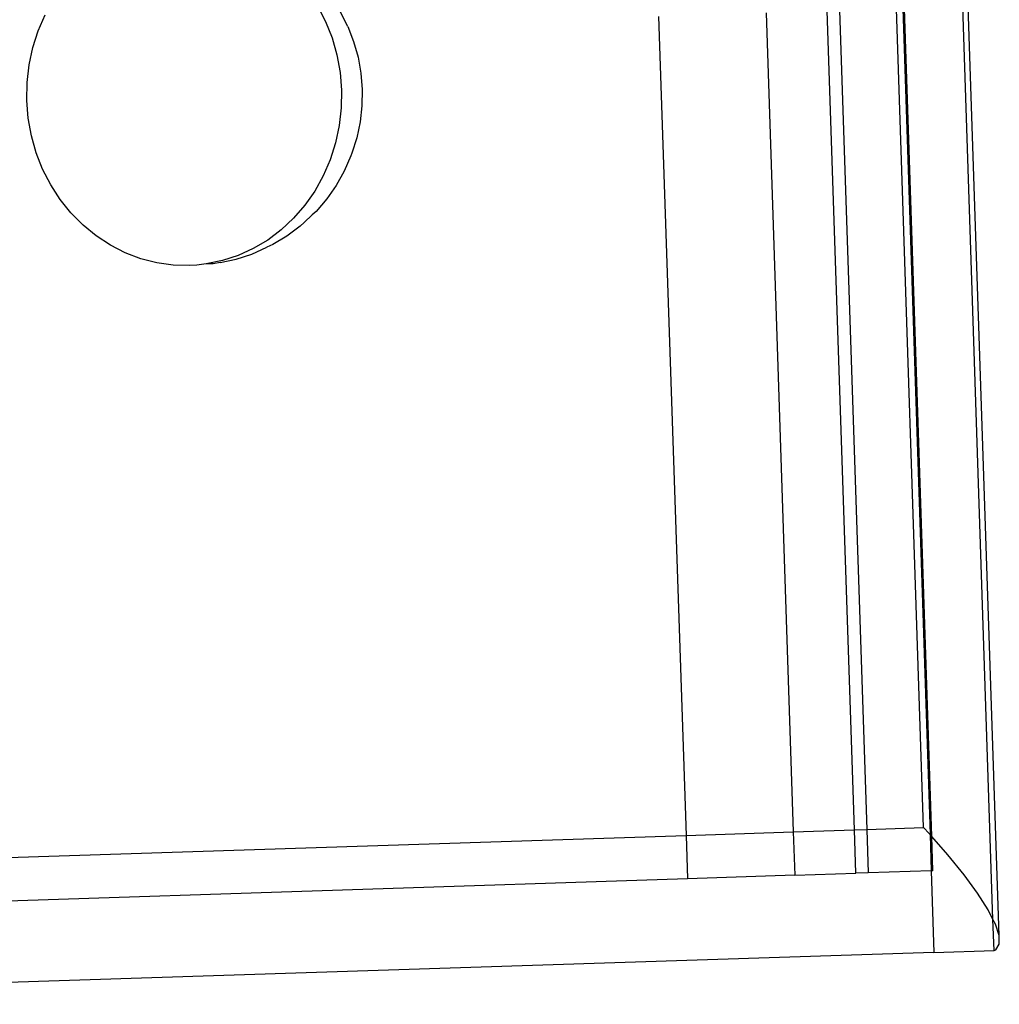
# Model space of a CAD drawing. Extents: x -1444 to 10597, y -4978 to 1627.
# Drawn here: x 7963 to 8023, y -2851 to -2791 of the extents above; entities that cross this region are included whole.
import ezdxf

# ---------------------------------------------------------------- set-up
doc = ezdxf.new("R2010")
doc.units = 0
doc.layers.get('0').update_dxf_attribs({"linetype": 'CONTINUOUS'})

msp = doc.modelspace()

# ---------------------------------------------------------------- linework, layer by layer
for p, q in [((7981.104, -2790.411), (7981.591, -2791.361)), ((8022.206, -2846.001), (8020.363, -2790.458)), ((8022.578, -2846.99), (8020.702, -2790.447)), ((7964.094, -2791.935), (7964.517, -2790.955)), ((7982.396, -2790.622), (7982.86, -2791.526)), ((8001.844, -2791.066), (8003.536, -2840.888)), ((8008.398, -2790.851), (8010.051, -2840.674)), ((8013.768, -2840.552), (8012.114, -2790.729)), ((8012.868, -2790.704), (8014.521, -2840.527)), ((8017.978, -2840.414), (8016.324, -2790.591)), ((8016.709, -2790.578), (8018.376, -2840.837)), ((8018.483, -2840.958), (8016.811, -2790.575)), ((7981.591, -2791.361), (7981.984, -2792.361)), ((7982.936, -2791.681), (7982.86, -2791.526)), ((7982.936, -2791.681), (7983.295, -2792.595)), ((7963.768, -2792.959), (7964.094, -2791.935)), ((7981.984, -2792.361), (7982.278, -2793.399)), ((7983.295, -2792.595), (7983.563, -2793.543)), ((7963.543, -2794.014), (7963.768, -2792.959)), ((7982.278, -2793.399), (7982.47, -2794.464)), ((7963.422, -2795.089), (7963.543, -2794.014)), ((7983.563, -2793.543), (7983.739, -2794.516)), ((7982.47, -2794.464), (7982.559, -2795.544)), ((7983.739, -2794.516), (7983.82, -2795.503)), ((7963.406, -2796.173), (7963.422, -2795.089)), ((7982.559, -2795.544), (7982.542, -2796.628)), ((7983.82, -2795.503), (7983.805, -2796.493)), ((7963.494, -2797.253), (7963.406, -2796.173)), ((7983.805, -2796.493), (7983.694, -2797.475)), ((7982.542, -2796.628), (7982.421, -2797.703)), ((7963.686, -2798.318), (7963.494, -2797.253)), ((7982.421, -2797.703), (7982.196, -2798.758)), ((7983.694, -2797.475), (7983.488, -2798.439)), ((7963.98, -2799.356), (7963.686, -2798.318)), ((7982.196, -2798.758), (7981.871, -2799.782)), ((7983.488, -2798.439), (7983.191, -2799.374)), ((7964.373, -2800.356), (7963.98, -2799.356)), ((7983.191, -2799.374), (7983.125, -2799.534)), ((7981.871, -2799.782), (7981.448, -2800.762)), ((7983.125, -2799.534), (7982.723, -2800.467)), ((7964.86, -2801.306), (7964.373, -2800.356)), ((7982.723, -2800.467), (7982.233, -2801.348)), ((7965.436, -2802.197), (7964.86, -2801.306)), ((7981.448, -2800.762), (7980.932, -2801.689)), ((7980.932, -2801.689), (7980.329, -2802.552)), ((7982.233, -2801.348), (7981.659, -2802.168)), ((7966.095, -2803.019), (7965.436, -2802.197)), ((7981.659, -2802.168), (7981.009, -2802.919)), ((7966.829, -2803.761), (7966.095, -2803.019)), ((7980.329, -2802.552), (7979.645, -2803.341)), ((7981.009, -2802.919), (7980.777, -2803.136)), ((7979.645, -2803.341), (7978.889, -2804.048)), ((7980.29, -2803.592), (7980.037, -2803.827)), ((7980.777, -2803.136), (7980.29, -2803.592)), ((7967.631, -2804.418), (7966.829, -2803.761)), ((7978.889, -2804.048), (7978.068, -2804.666)), ((7980.037, -2803.827), (7979.234, -2804.432)), ((7968.491, -2804.98), (7967.631, -2804.418)), ((7978.068, -2804.666), (7977.191, -2805.187)), ((7979.234, -2804.432), (7978.376, -2804.942)), ((7969.401, -2805.443), (7968.491, -2804.98)), ((7970.35, -2805.8), (7969.401, -2805.443)), ((7977.191, -2805.187), (7976.268, -2805.606)), ((7977.105, -2805.525), (7978.023, -2805.108)), ((7978.376, -2804.942), (7978.023, -2805.108)), ((7971.327, -2806.049), (7970.35, -2805.8)), ((7972.323, -2806.186), (7971.327, -2806.049)), ((7975.309, -2805.918), (7974.325, -2806.12)), ((7975.173, -2806.036), (7974.753, -2806.106)), ((7975.173, -2806.036), (7976.152, -2805.835)), ((7976.268, -2805.606), (7975.309, -2805.918)), ((7976.152, -2805.835), (7977.105, -2805.525)), ((7973.326, -2806.21), (7972.323, -2806.186)), ((7973.754, -2806.196), (7973.326, -2806.21)), ((7974.325, -2806.12), (7973.754, -2806.196)), ((7974.753, -2806.106), (7974.325, -2806.12)), ((8003.536, -2840.888), (8010.051, -2840.674)), ((8010.051, -2840.674), (8013.768, -2840.552)), ((8010.051, -2840.674), (8010.139, -2843.317)), ((8013.768, -2840.552), (8014.521, -2840.527)), ((8013.855, -2843.195), (8013.768, -2840.552)), ((8014.521, -2840.527), (8017.978, -2840.414)), ((8014.521, -2840.527), (8014.609, -2843.17)), ((8018.328, -2840.782), (8017.978, -2840.414)), ((8018.376, -2840.837), (8018.328, -2840.782)), ((8018.483, -2840.958), (8018.376, -2840.837)), ((8018.376, -2840.837), (8018.45, -2843.044)), ((7930.98, -2843.268), (8003.536, -2840.888)), ((8003.536, -2840.888), (8003.623, -2843.531)), ((8018.552, -2843.041), (8018.483, -2840.958)), ((8019.459, -2842.062), (8018.483, -2840.958)), ((8020.448, -2843.279), (8019.459, -2842.062)), ((8010.139, -2843.317), (8013.855, -2843.195)), ((8014.609, -2843.17), (8013.855, -2843.195)), ((8018.45, -2843.044), (8014.609, -2843.17)), ((8018.552, -2843.041), (8018.45, -2843.044)), ((8018.45, -2843.044), (8018.614, -2848.01)), ((8003.623, -2843.531), (7928.322, -2846.001)), ((8010.139, -2843.317), (8003.623, -2843.531)), ((8021.272, -2844.407), (8020.448, -2843.279)), ((8021.911, -2845.416), (8021.272, -2844.407)), ((8022.206, -2846.001), (8021.911, -2845.416)), ((8022.269, -2847.89), (8022.206, -2846.001)), ((8022.35, -2846.284), (8022.206, -2846.001)), ((8022.578, -2846.99), (8022.35, -2846.284)), ((8022.59, -2847.517), (8022.578, -2846.99)), ((8018.614, -2848.01), (7921.372, -2851.167)), ((8018.614, -2848.01), (8022.269, -2847.89)), ((8022.269, -2847.89), (8022.386, -2847.852)), ((8022.386, -2847.852), (8022.59, -2847.517))]:
    msp.add_line(p, q)

doc.saveas('drawing.dxf')
